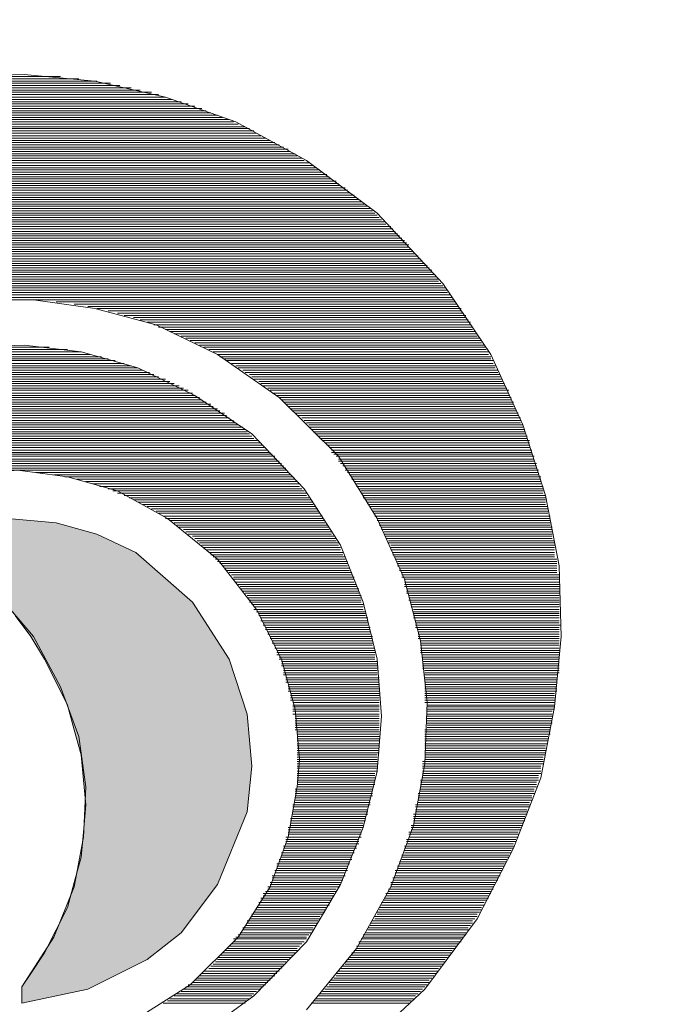
# Model space of a CAD drawing. Units: inches. Extents: x 1766 to 3196, y 1820 to 4625.
# Drawn here: x 2026 to 2031, y 2712 to 2720 of the extents above; entities that cross this region are included whole.
import ezdxf

# ---------------------------------------------------------------- set-up
doc = ezdxf.new("R2010")
doc.units = ezdxf.units.IN
doc.header["$MEASUREMENT"] = 0
doc.layers.get('Defpoints').update_dxf_attribs({"color": 253})
doc.layers.add('WYMIAR', color=41, linetype='Continuous')
doc.styles.get("Standard").update_dxf_attribs({"font": 'GOTHIC.TTF'})
doc.dimstyles.get("Standard").update_dxf_attribs({"dimtxt": 0.18, "dimasz": 0.18, "dimexe": 0.18, "dimexo": 0.0625, "dimgap": 0.09, "dimtad": 1, "dimtih": 1, "dimtoh": 1, "dimdec": 4, "dimzin": 0, "dimdsep": 46, "dimtxsty": 'Standard', "dimcen": 0.09, "dimadec": 0, "dimazin": 0, "dimtfac": 1, "dimtdec": 4, "dimtofl": 0, "dimtmove": 0, "dimatfit": 3, "dimfxl": 1, "dimtolj": 1, "dimtzin": 0, "dimarcsym": 0})

# ---------------------------------------------------------------- blocks, each defined once
blk = doc.blocks.new('*D28')
at = {"layer": 'Defpoints', "color": 0, "transparency": 16777216}
for p in [(2086.7927, 3594.3397), (1988.5295, 2600.3397), (2553.184, 2600.3397)]:
    blk.add_point(p, dxfattribs=at)
at = {"layer": 'WYMIAR', "color": 0, "lineweight": -2, "transparency": 16777216}
for p, q in [((2086.8552, 3594.3397), (2553.364, 3594.3397)), ((2553.184, 3574.3397), (2553.184, 2620.3397)), ((1988.592, 2600.3397), (2553.364, 2600.3397))]:
    blk.add_line(p, q, dxfattribs=at)
at = {"layer": 'WYMIAR', "color": 0, "transparency": 16777216}
for points in [[(2549.8507, 3574.3397), (2556.5173, 3574.3397), (2553.184, 3594.3397)], [(2549.8507, 2620.3397), (2556.5173, 2620.3397), (2553.184, 2600.3397)]]:
    blk.add_solid(points, dxfattribs=at)
at = {"layer": 'WYMIAR', "color": 0, "transparency": 16777216, "insert": (2537.681, 3097.3397), "char_height": 20, "attachment_point": 5, "rotation": 90}
blk.add_mtext('\\A1;994', dxfattribs=at)

msp = doc.modelspace()

# ---------------------------------------------------------------- hatches: boundary and pattern name
at = {"layer": 'WYMIAR'}
msp.add_hatch(color=256, dxfattribs=at).paths.add_polyline_path([(2026.4672, 2715.5844), (2026.7833, 2715.4344), (2027.2448, 2715.0296), (2027.5427, 2714.5658), (2027.6905, 2714.1201), (2027.7269, 2713.6972), (2027.6905, 2713.3243), (2027.4495, 2712.7331), (2027.1539, 2712.342), (2026.8765, 2712.1238), (2026.3944, 2711.8827), (2025.8578, 2711.769), (2025.8578, 2711.9009), (2025.9306, 2712.0101), (2026.042, 2712.1783), (2026.1352, 2712.3648), (2026.2285, 2712.5467), (2026.283, 2712.7513), (2026.3399, 2712.956), (2026.3581, 2713.1606), (2026.3763, 2713.3834), (2026.3581, 2713.5835), (2026.3399, 2713.7881), (2026.283, 2713.9928), (2026.2285, 2714.1929), (2026.1352, 2714.3793), (2026.042, 2714.5658), (2025.9306, 2714.7522), (2025.8033, 2714.9205), (2025.7464, 2714.9705), (2025.71, 2714.9205), (2025.5804, 2714.7522), (2025.469, 2714.5658), (2025.3576, 2714.3793), (2025.2826, 2714.1929), (2025.228, 2713.9928), (2025.1734, 2713.7881), (2025.153, 2713.5835), (2025.1371, 2713.3834), (2025.153, 2713.1606), (2025.1734, 2712.956), (2025.228, 2712.7513), (2025.2826, 2712.5467), (2025.3576, 2712.3648), (2025.469, 2712.1783), (2025.5804, 2712.0101), (2025.6532, 2711.9009), (2025.6532, 2711.769), (2025.1166, 2711.8827), (2024.6368, 2712.1238), (2024.3572, 2712.342), (2024.0616, 2712.7331), (2023.8205, 2713.3243), (2023.7842, 2713.6972), (2023.8205, 2714.1201), (2023.9683, 2714.5658), (2024.2662, 2715.0296), (2024.7278, 2715.4344), (2025.0438, 2715.5844), (2025.3758, 2715.6754), (2025.7464, 2715.7118), (2026.1352, 2715.6754)])

# ---------------------------------------------------------------- linework, layer by layer
at = {"layer": 'WYMIAR', "lineweight": 15}
for points in [[(2028.5591, 2711.3461), (2029.1343, 2711.8827), (2029.5595, 2712.4557), (2029.8551, 2713.0287), (2030.0779, 2713.6017), (2030.1894, 2714.1792), (2030.2439, 2714.7522), (2030.228, 2715.3252), (2030.1166, 2715.8982), (2029.9301, 2716.4712), (2029.6709, 2717.0442), (2029.2821, 2717.6217), (2028.7455, 2718.1947), (2028.1725, 2718.6222), (2027.5973, 2718.936), (2027.0243, 2719.136), (2026.4513, 2719.2679), (2025.876, 2719.3225), (2025.303, 2719.3043)], [(2025.3394, 2719.3043), (2026.1716, 2719.3043)], [(2024.8574, 2719.2315), (2026.6537, 2719.2315)], [(2026.5786, 2719.2497), (2024.9324, 2719.2497)], [(2025.0438, 2719.2679), (2026.4672, 2719.2679)], [(2026.3194, 2719.2861), (2025.1916, 2719.2861)], [(2027.0243, 2719.136), (2024.489, 2719.136)], [(2024.5436, 2719.1588), (2026.9674, 2719.1588)], [(2026.9129, 2719.177), (2024.5982, 2719.177)], [(2024.6914, 2719.1952), (2026.8196, 2719.1952)], [(2026.7469, 2719.2134), (2024.7664, 2719.2134)], [(2027.2653, 2719.0633), (2024.248, 2719.0633)], [(2024.3026, 2719.0815), (2027.2085, 2719.0815)], [(2027.1539, 2719.0997), (2024.3572, 2719.0997)], [(2024.4322, 2719.1179), (2027.0788, 2719.1179)], [(2027.4495, 2718.9905), (2024.0616, 2718.9905)], [(2024.1161, 2719.0087), (2027.3949, 2719.0087)], [(2027.3562, 2719.0269), (2024.1548, 2719.0269)], [(2024.1912, 2719.0451), (2027.3199, 2719.0451)], [(2023.8387, 2718.895), (2027.6723, 2718.895)], [(2027.6155, 2718.9178), (2023.8774, 2718.9178)], [(2023.932, 2718.936), (2027.5791, 2718.936)], [(2027.5427, 2718.9541), (2023.9683, 2718.9541)], [(2024.0252, 2718.9723), (2027.4881, 2718.9723)], [(2023.7114, 2718.8223), (2027.8019, 2718.8223)], [(2027.7655, 2718.845), (2023.7478, 2718.845)], [(2023.766, 2718.8632), (2027.7451, 2718.8632)], [(2027.7087, 2718.8814), (2023.8024, 2718.8814)], [(2023.5613, 2718.7495), (2027.9497, 2718.7495)], [(2027.9133, 2718.7677), (2023.6, 2718.7677)], [(2023.6364, 2718.7859), (2027.8769, 2718.7859)], [(2027.8383, 2718.8041), (2023.6727, 2718.8041)], [(2028.0975, 2718.6586), (2023.4135, 2718.6586)], [(2023.4317, 2718.6767), (2028.0793, 2718.6767)], [(2028.0429, 2718.6949), (2023.4681, 2718.6949)], [(2023.4886, 2718.7131), (2028.0225, 2718.7131)], [(2027.9861, 2718.7313), (2023.525, 2718.7313)], [(2028.2271, 2718.5812), (2023.2839, 2718.5812)], [(2023.3226, 2718.604), (2028.1907, 2718.604)], [(2028.1543, 2718.6222), (2023.3408, 2718.6222)], [(2023.3772, 2718.6404), (2028.1339, 2718.6404)], [(2028.3385, 2718.5085), (2023.1748, 2718.5085)], [(2023.2112, 2718.5267), (2028.3021, 2718.5267)], [(2028.2817, 2718.5449), (2023.2294, 2718.5449)], [(2023.2657, 2718.5631), (2028.2453, 2718.5631)], [(2023.0634, 2718.4175), (2028.4499, 2718.4175)], [(2028.4317, 2718.4357), (2023.0816, 2718.4357)], [(2023.0998, 2718.4539), (2028.4135, 2718.4539)], [(2028.3749, 2718.4721), (2023.1361, 2718.4721)], [(2023.1543, 2718.4903), (2028.3567, 2718.4903)], [(2022.952, 2718.3402), (2028.5591, 2718.3402)], [(2028.5227, 2718.3584), (2022.9883, 2718.3584)], [(2023.0065, 2718.3812), (2028.5045, 2718.3812)], [(2028.4863, 2718.3993), (2023.0247, 2718.3993)], [(2022.8587, 2718.2675), (2028.6523, 2718.2675)], [(2028.6159, 2718.2857), (2022.8951, 2718.2857)], [(2022.9133, 2718.3038), (2028.5977, 2718.3038)], [(2028.5795, 2718.322), (2022.9315, 2718.322)], [(2028.7455, 2718.1765), (2022.7655, 2718.1765)], [(2022.786, 2718.1947), (2028.7273, 2718.1947)], [(2028.7091, 2718.2129), (2022.8019, 2718.2129)], [(2022.8224, 2718.2311), (2028.6909, 2718.2311)], [(2028.6705, 2718.2493), (2022.8406, 2718.2493)], [(2028.8183, 2718.1038), (2022.6746, 2718.1038)], [(2022.7109, 2718.1219), (2028.8024, 2718.1219)], [(2028.7819, 2718.1401), (2022.7291, 2718.1401)], [(2022.7473, 2718.1583), (2028.7637, 2718.1583)], [(2028.9115, 2718.0264), (2022.5995, 2718.0264)], [(2022.6177, 2718.0446), (2028.8933, 2718.0446)], [(2028.8751, 2718.0674), (2022.6359, 2718.0674)], [(2022.6541, 2718.0856), (2028.8569, 2718.0856)], [(2022.5063, 2717.9355), (2029.0047, 2717.9355)], [(2028.9865, 2717.9537), (2022.5245, 2717.9537)], [(2022.5427, 2717.9719), (2028.9683, 2717.9719)], [(2028.9479, 2717.9901), (2022.5632, 2717.9901)], [(2022.5813, 2718.0083), (2028.9297, 2718.0083)], [(2022.4517, 2717.8627), (2029.0593, 2717.8627)], [(2029.0411, 2717.8809), (2022.4699, 2717.8809)], [(2029.0047, 2717.9173), (2022.4881, 2717.9173)], [(2022.4881, 2717.8991), (2029.0229, 2717.8991)], [(2022.3767, 2717.7854), (2029.1343, 2717.7854)], [(2029.1161, 2717.8036), (2022.3972, 2717.8036)], [(2022.4154, 2717.8218), (2029.098, 2717.8218)], [(2029.0798, 2717.8445), (2022.4335, 2717.8445)], [(2029.2071, 2717.6945), (2022.3039, 2717.6945)], [(2029.1912, 2717.7309), (2022.3221, 2717.7309)], [(2022.3221, 2717.7127), (2029.1912, 2717.7127)], [(2022.3403, 2717.749), (2029.1707, 2717.749)], [(2029.1525, 2717.7672), (2022.3585, 2717.7672)], [(2022.2471, 2717.6399), (2029.2457, 2717.6399)], [(2029.2639, 2717.6217), (2022.2471, 2717.6217)], [(2029.2457, 2717.6581), (2022.2653, 2717.6581)], [(2022.2858, 2717.6763), (2029.2276, 2717.6763)], [(2022.1925, 2717.5671), (2029.3185, 2717.5671)], [(2029.3185, 2717.549), (2022.1925, 2717.549)], [(2029.3003, 2717.5853), (2022.2107, 2717.5853)], [(2022.2289, 2717.6035), (2029.2821, 2717.6035)], [(2029.3572, 2717.508), (2022.1539, 2717.508)], [(2022.1743, 2717.5308), (2029.339, 2717.5308)], [(2028.1725, 2711.7145), (2028.5795, 2712.2147), (2028.8569, 2712.7149), (2029.0411, 2713.2152), (2029.1343, 2713.7154), (2029.1525, 2714.2156), (2029.098, 2714.7158), (2028.9683, 2715.2161), (2028.7455, 2715.7118), (2028.4317, 2716.2165), (2027.9497, 2716.694), (2027.4495, 2717.0442), (2026.9492, 2717.2852), (2026.4513, 2717.4171), (2025.9511, 2717.4898), (2025.7646, 2717.4898)], [(2025.8942, 2717.4898), (2029.3754, 2717.4898)], [(2026.1352, 2717.4716), (2029.3754, 2717.4716)], [(2026.283, 2717.4535), (2029.3935, 2717.4535)], [(2026.3944, 2717.4353), (2029.4117, 2717.4353)], [(2026.4672, 2717.4171), (2029.4299, 2717.4171)], [(2026.5604, 2717.3989), (2029.4299, 2717.3989)], [(2026.6355, 2717.3807), (2029.4481, 2717.3807)], [(2026.69, 2717.3625), (2029.4686, 2717.3625)], [(2026.7651, 2717.3443), (2029.4686, 2717.3443)], [(2026.8196, 2717.3261), (2029.4868, 2717.3261)], [(2026.8765, 2717.3079), (2029.505, 2717.3079)], [(2026.9311, 2717.2852), (2029.505, 2717.2852)], [(2026.9674, 2717.267), (2029.5231, 2717.267)], [(2027.0243, 2717.2488), (2029.5231, 2717.2488)], [(2027.0607, 2717.2306), (2029.5413, 2717.2306)], [(2027.097, 2717.2124), (2029.5595, 2717.2124)], [(2027.1539, 2717.1942), (2029.5595, 2717.1942)], [(2027.1903, 2717.1761), (2029.5777, 2717.1761)], [(2027.2266, 2717.1579), (2029.5959, 2717.1579)], [(2027.2653, 2717.1397), (2029.5959, 2717.1397)], [(2026.3399, 2717.0669), (2025.1734, 2717.0669)], [(2025.2826, 2717.0851), (2026.2285, 2717.0851)], [(2028.7819, 2714.1019), (2028.7455, 2714.5658), (2028.6341, 2715.0296), (2028.4499, 2715.4935), (2028.1543, 2715.9528), (2027.7269, 2716.3984), (2027.2653, 2716.7122), (2026.8014, 2716.935), (2026.3399, 2717.0669), (2025.876, 2717.1215), (2025.4145, 2717.1033)], [(2026.0807, 2717.1033), (2025.4326, 2717.1033)], [(2027.3017, 2717.1215), (2029.6164, 2717.1215)], [(2027.3381, 2717.1033), (2029.6346, 2717.1033)], [(2027.3767, 2717.0851), (2029.6346, 2717.0851)], [(2027.4131, 2717.0669), (2029.6527, 2717.0669)], [(2026.6173, 2716.9942), (2024.8756, 2716.9942)], [(2024.9506, 2717.0078), (2026.5604, 2717.0078)], [(2026.5059, 2717.026), (2025.0052, 2717.026)], [(2025.0984, 2717.0442), (2026.4126, 2717.0442)], [(2027.4495, 2717.0442), (2029.6527, 2717.0442)], [(2027.4677, 2717.026), (2029.6709, 2717.026)], [(2027.504, 2717.0078), (2029.6709, 2717.0078)], [(2027.5222, 2716.9942), (2029.6891, 2716.9942)], [(2024.6164, 2716.8987), (2026.8947, 2716.8987)], [(2026.8401, 2716.9168), (2024.6732, 2716.9168)], [(2024.7096, 2716.935), (2026.8014, 2716.935)], [(2026.7469, 2716.9532), (2024.7664, 2716.9532)], [(2024.821, 2716.9714), (2026.69, 2716.9714)], [(2027.5609, 2716.9714), (2029.6891, 2716.9714)], [(2027.5973, 2716.9532), (2029.7073, 2716.9532)], [(2027.6155, 2716.935), (2029.7073, 2716.935)], [(2027.6541, 2716.9168), (2029.7278, 2716.9168)], [(2027.6723, 2716.8987), (2029.7278, 2716.8987)], [(2024.4504, 2716.8259), (2027.0607, 2716.8259)], [(2027.0243, 2716.8441), (2024.489, 2716.8441)], [(2024.5254, 2716.8623), (2026.9674, 2716.8623)], [(2026.9311, 2716.8805), (2024.58, 2716.8805)], [(2027.7087, 2716.8805), (2029.746, 2716.8805)], [(2027.7269, 2716.8623), (2029.746, 2716.8623)], [(2027.7451, 2716.8441), (2029.7642, 2716.8441)], [(2027.7837, 2716.8259), (2029.7642, 2716.8259)], [(2024.3026, 2716.7531), (2027.2085, 2716.7531)], [(2027.1721, 2716.7713), (2024.339, 2716.7713)], [(2024.3776, 2716.7895), (2027.1357, 2716.7895)], [(2027.097, 2716.8077), (2024.414, 2716.8077)], [(2027.8019, 2716.8077), (2029.7824, 2716.8077)], [(2027.8201, 2716.7895), (2029.7824, 2716.7895)], [(2027.8565, 2716.7713), (2029.8005, 2716.7713)], [(2027.8769, 2716.7531), (2029.8187, 2716.7531)], [(2027.3562, 2716.6576), (2024.1548, 2716.6576)], [(2024.173, 2716.6758), (2027.3199, 2716.6758)], [(2027.3017, 2716.694), (2024.2094, 2716.694)], [(2024.248, 2716.7122), (2027.2653, 2716.7122)], [(2027.2448, 2716.7304), (2024.2662, 2716.7304)], [(2027.8929, 2716.7304), (2029.8187, 2716.7304)], [(2027.9315, 2716.7122), (2029.8187, 2716.7122)], [(2027.9497, 2716.694), (2029.8369, 2716.694)], [(2027.9679, 2716.6758), (2029.8369, 2716.6758)], [(2027.9861, 2716.6576), (2029.8551, 2716.6576)], [(2027.4677, 2716.5849), (2024.0434, 2716.5849)], [(2024.0616, 2716.6031), (2027.4495, 2716.6031)], [(2027.4131, 2716.6213), (2024.1002, 2716.6213)], [(2024.1161, 2716.6395), (2027.3949, 2716.6395)], [(2028.0043, 2716.6395), (2029.8551, 2716.6395)], [(2028.0225, 2716.6213), (2029.8551, 2716.6213)], [(2028.0429, 2716.6031), (2029.8733, 2716.6031)], [(2028.0611, 2716.5849), (2029.8733, 2716.5849)], [(2027.5791, 2716.5076), (2023.932, 2716.5076)], [(2023.9683, 2716.5303), (2027.5427, 2716.5303)], [(2027.5222, 2716.5485), (2023.9888, 2716.5485)], [(2024.007, 2716.5667), (2027.504, 2716.5667)], [(2028.0793, 2716.5667), (2029.8938, 2716.5667)], [(2028.0975, 2716.5485), (2029.8938, 2716.5485)], [(2028.1339, 2716.5303), (2029.912, 2716.5303)], [(2028.1543, 2716.5076), (2029.912, 2716.5076)], [(2023.8205, 2716.4166), (2027.6905, 2716.4166)], [(2027.6723, 2716.4348), (2023.8387, 2716.4348)], [(2023.8569, 2716.453), (2027.6541, 2716.453)], [(2027.6155, 2716.4712), (2023.8956, 2716.4712)], [(2023.9138, 2716.4894), (2027.5973, 2716.4894)], [(2028.1725, 2716.4894), (2029.912, 2716.4894)], [(2028.1907, 2716.4712), (2029.9301, 2716.4712)], [(2028.1907, 2716.453), (2029.9301, 2716.453)], [(2028.2089, 2716.4348), (2029.9483, 2716.4348)], [(2028.2271, 2716.4166), (2029.9483, 2716.4166)], [(2023.7296, 2716.3439), (2027.7837, 2716.3439)], [(2027.7451, 2716.3621), (2023.7478, 2716.3621)], [(2023.7842, 2716.3802), (2027.7269, 2716.3802)], [(2027.7087, 2716.3984), (2023.8024, 2716.3984)], [(2028.2453, 2716.3984), (2029.9483, 2716.3984)], [(2028.2635, 2716.3802), (2029.9665, 2716.3802)], [(2028.2817, 2716.3621), (2029.9665, 2716.3621)], [(2028.3021, 2716.3439), (2029.9847, 2716.3439)], [(2023.6546, 2716.2666), (2027.8565, 2716.2666)], [(2027.8383, 2716.2893), (2023.6727, 2716.2893)], [(2023.6909, 2716.3075), (2027.8201, 2716.3075)], [(2027.8019, 2716.3257), (2023.7114, 2716.3257)], [(2028.3203, 2716.3257), (2029.9847, 2716.3257)], [(2028.3385, 2716.3075), (2029.9847, 2716.3075)], [(2028.3567, 2716.2893), (2029.9847, 2716.2893)], [(2028.3749, 2716.2666), (2030.0052, 2716.2666)], [(2027.9497, 2716.1756), (2023.5613, 2716.1756)], [(2023.5795, 2716.1938), (2027.9315, 2716.1938)], [(2027.9133, 2716.2165), (2023.6, 2716.2165)], [(2023.6182, 2716.2347), (2027.8929, 2716.2347)], [(2027.8769, 2716.2484), (2023.6364, 2716.2484)], [(2028.3749, 2716.2484), (2030.0052, 2716.2484)], [(2028.3931, 2716.2347), (2030.0052, 2716.2347)], [(2028.4135, 2716.2165), (2030.0234, 2716.2165)], [(2028.4317, 2716.1938), (2030.0234, 2716.1938)], [(2028.4317, 2716.1756), (2030.0234, 2716.1756)], [(2028.1157, 2713.7518), (2028.0793, 2714.161), (2027.9679, 2714.5658), (2027.7655, 2714.9705), (2027.4495, 2715.3798), (2027.0425, 2715.7118), (2026.6355, 2715.9346), (2026.2285, 2716.0483), (2025.8215, 2716.1028), (2025.4145, 2716.0665), (2025.0052, 2715.971), (2024.5982, 2715.7891), (2024.1912, 2715.4935), (2023.8387, 2715.0842), (2023.6182, 2714.6795), (2023.4681, 2714.2702), (2023.4135, 2713.8609), (2023.4317, 2713.4562), (2023.525, 2713.0469), (2023.6909, 2712.6422), (2023.9683, 2712.2329), (2024.3776, 2711.8645), (2024.7846, 2711.6235)], [(2028.0043, 2716.1028), (2023.4886, 2716.1028)], [(2023.5068, 2716.121), (2028.0043, 2716.121)], [(2027.9861, 2716.1392), (2023.525, 2716.1392)], [(2023.5431, 2716.1574), (2027.9679, 2716.1574)], [(2028.4499, 2716.1574), (2030.0416, 2716.1574)], [(2028.4681, 2716.1392), (2030.0416, 2716.1392)], [(2028.4863, 2716.121), (2030.0416, 2716.121)], [(2028.4863, 2716.1028), (2030.0598, 2716.1028)], [(2025.9693, 2716.0847), (2028.0225, 2716.0847)], [(2026.117, 2716.0665), (2028.0429, 2716.0665)], [(2026.208, 2716.0483), (2028.0611, 2716.0483)], [(2026.3012, 2716.0301), (2028.0793, 2716.0301)], [(2026.3763, 2716.0119), (2028.0975, 2716.0119)], [(2028.5045, 2716.0847), (2030.0598, 2716.0847)], [(2028.5227, 2716.0665), (2030.0598, 2716.0665)], [(2028.5409, 2716.0483), (2030.0779, 2716.0483)], [(2028.5409, 2716.0301), (2030.0779, 2716.0301)], [(2028.5591, 2716.0119), (2030.0779, 2716.0119)], [(2026.4308, 2715.9937), (2028.1157, 2715.9937)], [(2026.4877, 2715.971), (2028.1157, 2715.971)], [(2026.5604, 2715.9528), (2028.1339, 2715.9528)], [(2026.5968, 2715.9346), (2028.1543, 2715.9346)], [(2028.5795, 2715.9937), (2030.0779, 2715.9937)], [(2028.5795, 2715.971), (2030.0961, 2715.971)], [(2028.5977, 2715.9528), (2030.0961, 2715.9528)], [(2028.6159, 2715.9346), (2030.0961, 2715.9346)], [(2026.6355, 2715.9164), (2028.1725, 2715.9164)], [(2026.69, 2715.8982), (2028.1725, 2715.8982)], [(2026.7287, 2715.88), (2028.1907, 2715.88)], [(2026.7651, 2715.8618), (2028.2089, 2715.8618)], [(2028.6159, 2715.9164), (2030.0961, 2715.9164)], [(2028.6341, 2715.8982), (2030.1166, 2715.8982)], [(2028.6341, 2715.88), (2030.1166, 2715.88)], [(2028.6523, 2715.8618), (2030.1166, 2715.8618)], [(2026.8014, 2715.8436), (2028.2271, 2715.8436)], [(2026.8401, 2715.8254), (2028.2271, 2715.8254)], [(2026.8765, 2715.8073), (2028.2453, 2715.8073)], [(2026.9129, 2715.7891), (2028.2635, 2715.7891)], [(2026.9492, 2715.7709), (2028.2635, 2715.7709)], [(2028.6705, 2715.8436), (2030.1166, 2715.8436)], [(2028.6705, 2715.8254), (2030.1166, 2715.8254)], [(2028.6909, 2715.8073), (2030.1348, 2715.8073)], [(2028.7091, 2715.7891), (2030.1348, 2715.7891)], [(2028.7091, 2715.7709), (2030.1348, 2715.7709)], [(2025.7464, 2715.7118), (2026.1352, 2715.6754), (2026.4672, 2715.5844)], [(2026.3944, 2711.8827), (2026.8765, 2712.1238), (2027.1539, 2712.342), (2027.4495, 2712.7331), (2027.6905, 2713.3243), (2027.7269, 2713.6972), (2027.6905, 2714.1201), (2027.5427, 2714.5658), (2027.2448, 2715.0296), (2026.7833, 2715.4344), (2026.4672, 2715.5844), (2026.1352, 2715.6754), (2025.7464, 2715.7118)], [(2026.9674, 2715.7527), (2028.2817, 2715.7527)], [(2027.0061, 2715.7299), (2028.3021, 2715.7299)], [(2027.0243, 2715.7118), (2028.3021, 2715.7118)], [(2027.0607, 2715.6936), (2028.3203, 2715.6936)], [(2028.7273, 2715.7527), (2030.1348, 2715.7527)], [(2028.7273, 2715.7299), (2030.153, 2715.7299)], [(2028.7455, 2715.7118), (2030.153, 2715.7118)], [(2028.7455, 2715.6936), (2030.153, 2715.6936)], [(2027.097, 2715.6754), (2028.3203, 2715.6754)], [(2027.1175, 2715.6572), (2028.3385, 2715.6572)], [(2027.1357, 2715.639), (2028.3567, 2715.639)], [(2027.1721, 2715.6208), (2028.3567, 2715.6208)], [(2028.7637, 2715.6754), (2030.153, 2715.6754)], [(2028.7637, 2715.6572), (2030.153, 2715.6572)], [(2028.7819, 2715.639), (2030.1712, 2715.639)], [(2028.7819, 2715.6208), (2030.1712, 2715.6208)], [(2026.4672, 2715.5844), (2026.7833, 2715.4344), (2027.2448, 2715.0296), (2027.5427, 2714.5658), (2027.6905, 2714.1201), (2027.7269, 2713.6972), (2027.6905, 2713.3243), (2027.4495, 2712.7331), (2027.1539, 2712.342), (2026.8765, 2712.1238), (2026.3944, 2711.8827), (2025.8578, 2711.769), (2025.8578, 2711.9009), (2025.9306, 2712.0101), (2026.042, 2712.1783), (2026.1352, 2712.3648), (2026.2285, 2712.5467), (2026.283, 2712.7513), (2026.3399, 2712.956), (2026.3581, 2713.1606), (2026.3763, 2713.3834), (2026.3581, 2713.5835), (2026.3399, 2713.7881), (2026.283, 2713.9928), (2026.2285, 2714.1929), (2026.1352, 2714.3793), (2026.042, 2714.5658), (2025.9306, 2714.7522), (2025.8033, 2714.9205)], [(2027.1903, 2715.6026), (2028.3749, 2715.6026)], [(2027.2085, 2715.5844), (2028.3749, 2715.5844)], [(2027.2448, 2715.5662), (2028.3931, 2715.5662)], [(2027.2653, 2715.548), (2028.4135, 2715.548)], [(2028.8024, 2715.6026), (2030.1712, 2715.6026)], [(2028.8024, 2715.5844), (2030.1712, 2715.5844)], [(2028.8183, 2715.5662), (2030.1712, 2715.5662)], [(2028.8183, 2715.548), (2030.1712, 2715.548)], [(2027.2835, 2715.5299), (2028.4135, 2715.5299)], [(2027.3017, 2715.5117), (2028.4317, 2715.5117)], [(2027.3199, 2715.4935), (2028.4317, 2715.4935)], [(2027.3381, 2715.4753), (2028.4499, 2715.4753)], [(2027.3562, 2715.4571), (2028.4499, 2715.4571)], [(2028.8387, 2715.5299), (2030.1894, 2715.5299)], [(2028.8387, 2715.5117), (2030.1894, 2715.5117)], [(2028.8569, 2715.4935), (2030.1894, 2715.4935)], [(2028.8569, 2715.4753), (2030.1894, 2715.4753)], [(2028.8569, 2715.4571), (2030.1894, 2715.4571)], [(2027.3767, 2715.4344), (2028.4681, 2715.4344)], [(2027.3949, 2715.4162), (2028.4681, 2715.4162)], [(2027.4131, 2715.398), (2028.4863, 2715.398)], [(2027.4313, 2715.3798), (2028.4863, 2715.3798)], [(2028.8751, 2715.4344), (2030.1894, 2715.4344)], [(2028.8751, 2715.4162), (2030.1894, 2715.4162)], [(2028.8933, 2715.398), (2030.1894, 2715.398)], [(2028.8933, 2715.3798), (2030.2075, 2715.3798)], [(2027.4495, 2715.3616), (2028.5045, 2715.3616)], [(2027.4677, 2715.3434), (2028.5045, 2715.3434)], [(2027.4881, 2715.3252), (2028.5045, 2715.3252)], [(2027.504, 2715.307), (2028.5227, 2715.307)], [(2028.9115, 2715.3616), (2030.2075, 2715.3616)], [(2028.9115, 2715.3434), (2030.2075, 2715.3434)], [(2028.9115, 2715.3252), (2030.2075, 2715.3252)], [(2028.9297, 2715.307), (2030.2075, 2715.307)], [(2027.5222, 2715.2888), (2028.5227, 2715.2888)], [(2027.5427, 2715.2706), (2028.5409, 2715.2706)], [(2027.5609, 2715.2525), (2028.5409, 2715.2525)], [(2027.5791, 2715.2343), (2028.5591, 2715.2343)], [(2027.5791, 2715.2161), (2028.5591, 2715.2161)], [(2028.9297, 2715.2888), (2030.2075, 2715.2888)], [(2028.9479, 2715.2706), (2030.2075, 2715.2706)], [(2028.9479, 2715.2525), (2030.228, 2715.2525)], [(2028.9479, 2715.2343), (2030.228, 2715.2343)], [(2028.9683, 2715.2161), (2030.228, 2715.2161)], [(2027.5973, 2715.1933), (2028.5591, 2715.1933)], [(2027.6155, 2715.1751), (2028.5795, 2715.1751)], [(2027.6336, 2715.157), (2028.5795, 2715.157)], [(2027.6336, 2715.1388), (2028.5977, 2715.1388)], [(2028.9683, 2715.1933), (2030.228, 2715.1933)], [(2028.9683, 2715.1751), (2030.228, 2715.1751)], [(2028.9683, 2715.157), (2030.228, 2715.157)], [(2028.9865, 2715.1388), (2030.228, 2715.1388)], [(2027.6541, 2715.1206), (2028.5977, 2715.1206)], [(2027.6723, 2715.1024), (2028.5977, 2715.1024)], [(2027.6905, 2715.0842), (2028.6159, 2715.0842)], [(2027.6905, 2715.066), (2028.6159, 2715.066)], [(2028.9865, 2715.1206), (2030.228, 2715.1206)], [(2028.9865, 2715.1024), (2030.228, 2715.1024)], [(2029.0047, 2715.0842), (2030.228, 2715.0842)], [(2029.0047, 2715.066), (2030.228, 2715.066)], [(2025.8578, 2711.9009), (2026.117, 2712.3057), (2026.283, 2712.7149), (2026.3581, 2713.1197), (2026.3763, 2713.5289), (2026.3194, 2713.9382), (2026.1716, 2714.3429), (2025.9511, 2714.7522), (2025.7646, 2714.9705)], [(2027.7087, 2715.0478), (2028.6159, 2715.0478)], [(2027.7087, 2715.0296), (2028.6159, 2715.0296)], [(2027.7269, 2715.0114), (2028.6341, 2715.0114)], [(2027.7451, 2714.9932), (2028.6341, 2714.9932)], [(2027.7451, 2714.9705), (2028.6341, 2714.9705)], [(2029.0047, 2715.0478), (2030.228, 2715.0478)], [(2029.0229, 2715.0296), (2030.228, 2715.0296)], [(2029.0229, 2715.0114), (2030.228, 2715.0114)], [(2029.0229, 2714.9932), (2030.228, 2714.9932)], [(2029.0411, 2714.9705), (2030.228, 2714.9705)], [(2027.7655, 2714.9523), (2028.6523, 2714.9523)], [(2027.7837, 2714.9387), (2028.6523, 2714.9387)], [(2027.7837, 2714.9205), (2028.6523, 2714.9205)], [(2027.8019, 2714.9023), (2028.6705, 2714.9023)], [(2029.0411, 2714.9523), (2030.228, 2714.9523)], [(2029.0411, 2714.9387), (2030.228, 2714.9387)], [(2029.0411, 2714.9205), (2030.228, 2714.9205)], [(2029.0411, 2714.9023), (2030.228, 2714.9023)], [(2027.8019, 2714.8796), (2028.6705, 2714.8796)], [(2027.8201, 2714.8614), (2028.6705, 2714.8614)], [(2027.8201, 2714.8432), (2028.6705, 2714.8432)], [(2027.8383, 2714.825), (2028.6909, 2714.825)], [(2029.0593, 2714.8796), (2030.228, 2714.8796)], [(2029.0593, 2714.8614), (2030.228, 2714.8614)], [(2029.0593, 2714.8432), (2030.2439, 2714.8432)], [(2029.0593, 2714.825), (2030.228, 2714.825)], [(2027.8383, 2714.8068), (2028.6909, 2714.8068)], [(2027.8565, 2714.7886), (2028.6909, 2714.7886)], [(2027.8565, 2714.7704), (2028.6909, 2714.7704)], [(2027.8769, 2714.7522), (2028.7091, 2714.7522)], [(2027.8769, 2714.734), (2028.7091, 2714.734)], [(2029.0798, 2714.8068), (2030.228, 2714.8068)], [(2029.0798, 2714.7886), (2030.228, 2714.7886)], [(2029.0798, 2714.7704), (2030.228, 2714.7704)], [(2029.0798, 2714.7522), (2030.228, 2714.7522)], [(2029.0798, 2714.734), (2030.228, 2714.734)], [(2027.8929, 2714.7158), (2028.7091, 2714.7158)], [(2027.8929, 2714.6977), (2028.7091, 2714.6977)], [(2027.9133, 2714.6795), (2028.7091, 2714.6795)], [(2027.9133, 2714.6567), (2028.7273, 2714.6567)], [(2029.098, 2714.7158), (2030.228, 2714.7158)], [(2029.098, 2714.6977), (2030.228, 2714.6977)], [(2029.098, 2714.6795), (2030.228, 2714.6795)], [(2029.098, 2714.6567), (2030.228, 2714.6567)], [(2027.9315, 2714.6385), (2028.7273, 2714.6385)], [(2027.9315, 2714.6203), (2028.7273, 2714.6203)], [(2027.9315, 2714.6022), (2028.7273, 2714.6022)], [(2027.9497, 2714.584), (2028.7273, 2714.584)], [(2029.098, 2714.6385), (2030.228, 2714.6385)], [(2029.098, 2714.6203), (2030.228, 2714.6203)], [(2029.1161, 2714.6022), (2030.228, 2714.6022)], [(2029.1161, 2714.584), (2030.228, 2714.584)], [(2027.9497, 2714.5658), (2028.7273, 2714.5658)], [(2027.9679, 2714.5476), (2028.7455, 2714.5476)], [(2027.9679, 2714.5294), (2028.7455, 2714.5294)], [(2027.9679, 2714.5112), (2028.7455, 2714.5112)], [(2027.9861, 2714.493), (2028.7455, 2714.493)], [(2029.1161, 2714.5658), (2030.228, 2714.5658)], [(2029.1161, 2714.5476), (2030.228, 2714.5476)], [(2029.1161, 2714.5294), (2030.228, 2714.5294)], [(2029.1161, 2714.5112), (2030.228, 2714.5112)], [(2029.1161, 2714.493), (2030.228, 2714.493)], [(2027.9861, 2714.4748), (2028.7455, 2714.4748)], [(2027.9861, 2714.4566), (2028.7455, 2714.4566)], [(2027.9861, 2714.4384), (2028.7455, 2714.4384)], [(2028.0043, 2714.4157), (2028.7637, 2714.4157)], [(2029.1343, 2714.4748), (2030.228, 2714.4748)], [(2029.1343, 2714.4566), (2030.228, 2714.4566)], [(2029.1343, 2714.4384), (2030.2075, 2714.4384)], [(2029.1343, 2714.4157), (2030.2075, 2714.4157)], [(2028.0043, 2714.3975), (2028.7637, 2714.3975)], [(2028.0043, 2714.3793), (2028.7637, 2714.3793)], [(2028.0225, 2714.3611), (2028.7637, 2714.3611)], [(2028.0225, 2714.3429), (2028.7637, 2714.3429)], [(2029.1343, 2714.3975), (2030.2075, 2714.3975)], [(2029.1343, 2714.3793), (2030.2075, 2714.3793)], [(2029.1343, 2714.3611), (2030.2075, 2714.3611)], [(2029.1343, 2714.3429), (2030.2075, 2714.3429)], [(2028.0225, 2714.3248), (2028.7637, 2714.3248)], [(2028.0225, 2714.3066), (2028.7637, 2714.3066)], [(2028.0429, 2714.2884), (2028.7637, 2714.2884)], [(2028.0429, 2714.2702), (2028.7637, 2714.2702)], [(2028.0429, 2714.252), (2028.7637, 2714.252)], [(2029.1343, 2714.3248), (2030.2075, 2714.3248)], [(2029.1343, 2714.3066), (2030.2075, 2714.3066)], [(2029.1343, 2714.2884), (2030.1894, 2714.2884)], [(2029.1343, 2714.2702), (2030.1894, 2714.2702)], [(2029.1343, 2714.252), (2030.1894, 2714.252)], [(2028.0429, 2714.2338), (2028.7637, 2714.2338)], [(2028.0611, 2714.2156), (2028.7637, 2714.2156)], [(2028.0611, 2714.1929), (2028.7637, 2714.1929)], [(2028.0611, 2714.1792), (2028.7637, 2714.1792)], [(2029.1343, 2714.2338), (2030.1894, 2714.2338)], [(2029.1343, 2714.2156), (2030.1894, 2714.2156)], [(2029.1525, 2714.1929), (2030.1894, 2714.1929)], [(2029.1525, 2714.1792), (2030.1894, 2714.1792)], [(2027.2835, 2711.4916), (2027.7451, 2711.8282), (2028.1725, 2712.2693), (2028.4499, 2712.7331), (2028.6341, 2713.197), (2028.7455, 2713.6563), (2028.7819, 2714.1019)], [(2028.0611, 2714.161), (2028.7637, 2714.161)], [(2028.0611, 2714.1429), (2028.7637, 2714.1429)], [(2028.0611, 2714.1201), (2028.7637, 2714.1201)], [(2028.0793, 2714.1019), (2028.7637, 2714.1019)], [(2029.1525, 2714.161), (2030.1894, 2714.161)], [(2029.1525, 2714.1429), (2030.1712, 2714.1429)], [(2029.1525, 2714.1201), (2030.1712, 2714.1201)], [(2029.1525, 2714.1019), (2030.1712, 2714.1019)], [(2028.0793, 2714.0837), (2028.7637, 2714.0837)], [(2028.0793, 2714.0655), (2028.7637, 2714.0655)], [(2028.0793, 2714.0474), (2028.7637, 2714.0474)], [(2028.0793, 2714.0292), (2028.7637, 2714.0292)], [(2028.0793, 2714.011), (2028.7637, 2714.011)], [(2029.1525, 2714.0837), (2030.1712, 2714.0837)], [(2029.1525, 2714.0655), (2030.1712, 2714.0655)], [(2029.1525, 2714.0474), (2030.1712, 2714.0474)], [(2029.1525, 2714.0292), (2030.153, 2714.0292)], [(2029.1525, 2714.011), (2030.153, 2714.011)], [(2028.0793, 2713.9928), (2028.7637, 2713.9928)], [(2028.0975, 2713.9746), (2028.7637, 2713.9746)], [(2028.0975, 2713.9564), (2028.7637, 2713.9564)], [(2028.0975, 2713.9382), (2028.7637, 2713.9382)], [(2029.1343, 2713.9928), (2030.153, 2713.9928)], [(2029.1343, 2713.9746), (2030.153, 2713.9746)], [(2029.1343, 2713.9564), (2030.153, 2713.9564)], [(2029.1343, 2713.9382), (2030.1348, 2713.9382)], [(2028.0975, 2713.92), (2028.7637, 2713.92)], [(2028.0975, 2713.9018), (2028.7637, 2713.9018)], [(2028.0975, 2713.8791), (2028.7637, 2713.8791)], [(2028.0975, 2713.8609), (2028.7637, 2713.8609)], [(2029.1343, 2713.92), (2030.1348, 2713.92)], [(2029.1343, 2713.9018), (2030.1348, 2713.9018)], [(2029.1343, 2713.8791), (2030.1348, 2713.8791)], [(2029.1343, 2713.8609), (2030.1166, 2713.8609)], [(2028.0975, 2713.8427), (2028.7637, 2713.8427)], [(2028.0975, 2713.8245), (2028.7637, 2713.8245)], [(2028.0975, 2713.8063), (2028.7637, 2713.8063)], [(2028.0975, 2713.7881), (2028.7455, 2713.7881)], [(2028.0975, 2713.77), (2028.7455, 2713.77)], [(2029.1343, 2713.8427), (2030.1166, 2713.8427)], [(2029.1343, 2713.8245), (2030.1166, 2713.8245)], [(2029.1343, 2713.8063), (2030.1166, 2713.8063)], [(2029.1343, 2713.7881), (2030.1166, 2713.7881)], [(2029.1343, 2713.77), (2030.0961, 2713.77)], [(2026.8196, 2711.6599), (2027.2266, 2711.9191), (2027.6155, 2712.3057), (2027.8769, 2712.7149), (2028.0225, 2713.1197), (2028.0975, 2713.5289), (2028.1157, 2713.7518)], [(2028.0975, 2713.7518), (2028.7455, 2713.7518)], [(2028.0975, 2713.7336), (2028.7455, 2713.7336)], [(2028.0975, 2713.7154), (2028.7455, 2713.7154)], [(2028.0975, 2713.6972), (2028.7455, 2713.6972)], [(2029.1161, 2713.7336), (2030.0961, 2713.7336)], [(2029.1161, 2713.7154), (2030.0961, 2713.7154)], [(2029.1161, 2713.6972), (2030.0779, 2713.6972)], [(2029.1343, 2713.7518), (2030.0961, 2713.7518)], [(2028.0975, 2713.679), (2028.7455, 2713.679)], [(2028.0975, 2713.6563), (2028.7455, 2713.6563)], [(2028.0975, 2713.6381), (2028.7273, 2713.6381)], [(2028.0975, 2713.6199), (2028.7273, 2713.6199)], [(2029.1161, 2713.679), (2030.0779, 2713.679)], [(2029.1161, 2713.6563), (2030.0779, 2713.6563)], [(2029.1161, 2713.6381), (2030.0779, 2713.6381)], [(2029.1161, 2713.6199), (2030.0598, 2713.6199)], [(2028.0975, 2713.6017), (2028.7273, 2713.6017)], [(2028.0975, 2713.5835), (2028.7273, 2713.5835)], [(2028.0975, 2713.5653), (2028.7273, 2713.5653)], [(2028.0975, 2713.5471), (2028.7273, 2713.5471)], [(2028.0975, 2713.5289), (2028.7091, 2713.5289)], [(2029.098, 2713.5835), (2030.0598, 2713.5835)], [(2029.098, 2713.5653), (2030.0416, 2713.5653)], [(2029.098, 2713.5471), (2030.0416, 2713.5471)], [(2029.098, 2713.5289), (2030.0416, 2713.5289)], [(2029.1161, 2713.6017), (2030.0598, 2713.6017)], [(2028.0793, 2713.5108), (2028.7091, 2713.5108)], [(2028.0793, 2713.4926), (2028.7091, 2713.4926)], [(2028.0793, 2713.4744), (2028.7091, 2713.4744)], [(2028.0793, 2713.4562), (2028.7091, 2713.4562)], [(2029.0798, 2713.4744), (2030.0234, 2713.4744)], [(2029.0798, 2713.4562), (2030.0052, 2713.4562)], [(2029.098, 2713.5108), (2030.0234, 2713.5108)], [(2029.098, 2713.4926), (2030.0234, 2713.4926)], [(2028.0611, 2713.3834), (2028.6909, 2713.3834)], [(2028.0793, 2713.438), (2028.6909, 2713.438)], [(2028.0793, 2713.4198), (2028.6909, 2713.4198)], [(2028.0793, 2713.4016), (2028.6909, 2713.4016)], [(2029.0593, 2713.3834), (2029.9847, 2713.3834)], [(2029.0798, 2713.438), (2030.0052, 2713.438)], [(2029.0798, 2713.4198), (2030.0052, 2713.4198)], [(2029.0798, 2713.4016), (2029.9847, 2713.4016)], [(2028.0611, 2713.3652), (2028.6705, 2713.3652)], [(2028.0611, 2713.3425), (2028.6705, 2713.3425)], [(2028.0611, 2713.3243), (2028.6705, 2713.3243)], [(2028.0611, 2713.3061), (2028.6705, 2713.3061)], [(2029.0411, 2713.3061), (2029.9665, 2713.3061)], [(2029.0593, 2713.3652), (2029.9847, 2713.3652)], [(2029.0593, 2713.3425), (2029.9665, 2713.3425)], [(2029.0593, 2713.3243), (2029.9665, 2713.3243)], [(2028.0429, 2713.2697), (2028.6523, 2713.2697)], [(2028.0429, 2713.2515), (2028.6523, 2713.2515)], [(2028.0429, 2713.2334), (2028.6341, 2713.2334)], [(2028.0429, 2713.2152), (2028.6341, 2713.2152)], [(2028.0611, 2713.2879), (2028.6523, 2713.2879)], [(2029.0229, 2713.2152), (2029.9301, 2713.2152)], [(2029.0411, 2713.2879), (2029.9483, 2713.2879)], [(2029.0411, 2713.2697), (2029.9483, 2713.2697)], [(2029.0411, 2713.2515), (2029.9483, 2713.2515)], [(2029.0411, 2713.2334), (2029.9301, 2713.2334)], [(2028.0225, 2713.197), (2028.6341, 2713.197)], [(2028.0225, 2713.1788), (2028.6159, 2713.1788)], [(2028.0225, 2713.1606), (2028.6159, 2713.1606)], [(2028.0225, 2713.1424), (2028.6159, 2713.1424)], [(2029.0047, 2713.1606), (2029.8938, 2713.1606)], [(2029.0047, 2713.1424), (2029.8938, 2713.1424)], [(2029.0229, 2713.197), (2029.912, 2713.197)], [(2029.0229, 2713.1788), (2029.912, 2713.1788)], [(2028.0043, 2713.1197), (2028.6159, 2713.1197)], [(2028.0043, 2713.1015), (2028.5977, 2713.1015)], [(2028.0043, 2713.0833), (2028.5977, 2713.0833)], [(2028.0043, 2713.0651), (2028.5977, 2713.0651)], [(2028.9865, 2713.1015), (2029.8733, 2713.1015)], [(2028.9865, 2713.0833), (2029.8733, 2713.0833)], [(2028.9865, 2713.0651), (2029.8551, 2713.0651)], [(2029.0047, 2713.1197), (2029.8938, 2713.1197)], [(2027.9679, 2712.9923), (2028.5591, 2712.9923)], [(2027.9679, 2712.9741), (2028.5409, 2712.9741)], [(2027.9861, 2713.0469), (2028.5795, 2713.0469)], [(2027.9861, 2713.0287), (2028.5795, 2713.0287)], [(2027.9861, 2713.0105), (2028.5591, 2713.0105)], [(2028.9479, 2712.9741), (2029.8187, 2712.9741)], [(2028.9683, 2713.0469), (2029.8551, 2713.0469)], [(2028.9683, 2713.0287), (2029.8551, 2713.0287)], [(2028.9683, 2713.0105), (2029.8369, 2713.0105)], [(2028.9683, 2712.9923), (2029.8369, 2712.9923)], [(2027.9315, 2712.9014), (2028.5227, 2712.9014)], [(2027.9497, 2712.9378), (2028.5409, 2712.9378)], [(2027.9497, 2712.9196), (2028.5227, 2712.9196)], [(2027.9679, 2712.956), (2028.5409, 2712.956)], [(2028.9297, 2712.9196), (2029.8005, 2712.9196)], [(2028.9297, 2712.9014), (2029.7824, 2712.9014)], [(2028.9479, 2712.956), (2029.8187, 2712.956)], [(2028.9479, 2712.9378), (2029.8005, 2712.9378)], [(2027.9133, 2712.8468), (2028.5045, 2712.8468)], [(2027.9133, 2712.8286), (2028.4863, 2712.8286)], [(2027.9315, 2712.8832), (2028.5045, 2712.8832)], [(2027.9315, 2712.865), (2028.5045, 2712.865)], [(2028.8933, 2712.8468), (2029.7642, 2712.8468)], [(2028.8933, 2712.8286), (2029.746, 2712.8286)], [(2028.9115, 2712.8832), (2029.7824, 2712.8832)], [(2028.9115, 2712.865), (2029.7642, 2712.865)], [(2027.8769, 2712.7513), (2028.4499, 2712.7513)], [(2027.8769, 2712.7331), (2028.4499, 2712.7331)], [(2027.8929, 2712.8059), (2028.4863, 2712.8059)], [(2027.8929, 2712.7877), (2028.4681, 2712.7877)], [(2027.8929, 2712.7695), (2028.4681, 2712.7695)], [(2028.8569, 2712.7513), (2029.7073, 2712.7513)], [(2028.8569, 2712.7331), (2029.7073, 2712.7331)], [(2028.8751, 2712.7877), (2029.7278, 2712.7877)], [(2028.8751, 2712.7695), (2029.7278, 2712.7695)], [(2028.8933, 2712.8059), (2029.746, 2712.8059)], [(2027.8201, 2712.6604), (2028.3931, 2712.6604)], [(2027.8383, 2712.6786), (2028.4135, 2712.6786)], [(2027.8565, 2712.7149), (2028.4317, 2712.7149)], [(2027.8565, 2712.6967), (2028.4135, 2712.6967)], [(2028.8183, 2712.6604), (2029.6709, 2712.6604)], [(2028.8387, 2712.6967), (2029.6891, 2712.6967)], [(2028.8387, 2712.6786), (2029.6709, 2712.6786)], [(2028.8569, 2712.7149), (2029.6891, 2712.7149)], [(2027.7837, 2712.5876), (2028.3567, 2712.5876)], [(2027.8019, 2712.624), (2028.3749, 2712.624)], [(2027.8019, 2712.6058), (2028.3749, 2712.6058)], [(2027.8201, 2712.6422), (2028.3931, 2712.6422)], [(2028.7819, 2712.5876), (2029.6164, 2712.5876)], [(2028.8024, 2712.624), (2029.6527, 2712.624)], [(2028.8024, 2712.6058), (2029.6346, 2712.6058)], [(2028.8183, 2712.6422), (2029.6527, 2712.6422)], [(2027.7269, 2712.4921), (2028.3021, 2712.4921)], [(2027.7451, 2712.5103), (2028.3203, 2712.5103)], [(2027.7655, 2712.5467), (2028.3385, 2712.5467)], [(2027.7655, 2712.5285), (2028.3203, 2712.5285)], [(2027.7837, 2712.5649), (2028.3567, 2712.5649)], [(2028.7455, 2712.5103), (2029.5777, 2712.5103)], [(2028.7455, 2712.4921), (2029.5595, 2712.4921)], [(2028.7637, 2712.5467), (2029.5959, 2712.5467)], [(2028.7637, 2712.5285), (2029.5959, 2712.5285)], [(2028.7819, 2712.5649), (2029.6164, 2712.5649)], [(2027.6905, 2712.4375), (2028.2635, 2712.4375)], [(2027.6905, 2712.4193), (2028.2635, 2712.4193)], [(2027.7087, 2712.4557), (2028.2817, 2712.4557)], [(2027.7269, 2712.4739), (2028.2817, 2712.4739)], [(2028.6909, 2712.4193), (2029.5231, 2712.4193)], [(2028.7091, 2712.4375), (2029.5231, 2712.4375)], [(2028.7273, 2712.4739), (2029.5595, 2712.4739)], [(2028.7273, 2712.4557), (2029.5413, 2712.4557)], [(2027.6336, 2712.342), (2028.2089, 2712.342)], [(2027.6541, 2712.383), (2028.2271, 2712.383)], [(2027.6541, 2712.3648), (2028.2271, 2712.3648)], [(2027.6723, 2712.4012), (2028.2453, 2712.4012)], [(2028.6523, 2712.342), (2029.4686, 2712.342)], [(2028.6705, 2712.383), (2029.4868, 2712.383)], [(2028.6705, 2712.3648), (2029.4868, 2712.3648)], [(2028.6909, 2712.4012), (2029.505, 2712.4012)], [(2027.5609, 2712.2511), (2028.1339, 2712.2511)], [(2027.5791, 2712.292), (2028.1725, 2712.292)], [(2027.5791, 2712.2693), (2028.1543, 2712.2693)], [(2027.5973, 2712.3057), (2028.1725, 2712.3057)], [(2027.6155, 2712.3238), (2028.1907, 2712.3238)], [(2028.5977, 2712.2693), (2029.4299, 2712.2693)], [(2028.5977, 2712.2511), (2029.4117, 2712.2511)], [(2028.6159, 2712.292), (2029.4299, 2712.292)], [(2028.6341, 2712.3238), (2029.4686, 2712.3238)], [(2028.6341, 2712.3057), (2029.4481, 2712.3057)], [(2027.4881, 2712.1783), (2028.0793, 2712.1783)], [(2027.504, 2712.1965), (2028.0975, 2712.1965)], [(2027.5222, 2712.2147), (2028.0975, 2712.2147)], [(2027.5427, 2712.2329), (2028.1157, 2712.2329)], [(2028.5409, 2712.1783), (2029.3572, 2712.1783)], [(2028.5591, 2712.1965), (2029.3572, 2712.1965)], [(2028.5795, 2712.2329), (2029.3935, 2712.2329)], [(2028.5795, 2712.2147), (2029.3754, 2712.2147)], [(2027.4313, 2712.1056), (2028.0043, 2712.1056)], [(2027.4495, 2712.1419), (2028.0429, 2712.1419)], [(2027.4495, 2712.1238), (2028.0225, 2712.1238)], [(2027.4677, 2712.1601), (2028.0611, 2712.1601)], [(2028.4863, 2712.1056), (2029.3003, 2712.1056)], [(2028.5045, 2712.1238), (2029.3003, 2712.1238)], [(2028.5227, 2712.1419), (2029.3185, 2712.1419)], [(2028.5409, 2712.1601), (2029.339, 2712.1601)], [(2027.3199, 2712.0101), (2027.9315, 2712.0101)], [(2027.3381, 2712.0283), (2027.9497, 2712.0283)], [(2027.3767, 2712.051), (2027.9679, 2712.051)], [(2027.3949, 2712.0692), (2027.9861, 2712.0692)], [(2027.4131, 2712.0874), (2027.9861, 2712.0874)], [(2028.4135, 2712.0101), (2029.2276, 2712.0101)], [(2028.4317, 2712.0283), (2029.2457, 2712.0283)], [(2028.4499, 2712.051), (2029.2457, 2712.051)], [(2028.4681, 2712.0692), (2029.2639, 2712.0692)], [(2028.4863, 2712.0874), (2029.2821, 2712.0874)], [(2027.2448, 2711.9373), (2027.8565, 2711.9373)], [(2027.2653, 2711.9555), (2027.8769, 2711.9555)], [(2027.2835, 2711.9737), (2027.8929, 2711.9737)], [(2027.3017, 2711.9919), (2027.9133, 2711.9919)], [(2028.3567, 2711.9373), (2029.1707, 2711.9373)], [(2028.3749, 2711.9555), (2029.1707, 2711.9555)], [(2028.3931, 2711.9737), (2029.1912, 2711.9737)], [(2028.4135, 2711.9919), (2029.2071, 2711.9919)], [(2025.8578, 2711.9009), (2025.8578, 2711.769)], [(2026.3944, 2711.8827), (2025.8578, 2711.769)], [(2027.1539, 2711.8645), (2027.7655, 2711.8645)], [(2027.1721, 2711.8827), (2027.8019, 2711.8827)], [(2027.1903, 2711.9009), (2027.8201, 2711.9009)], [(2027.2085, 2711.9191), (2027.8383, 2711.9191)], [(2028.3021, 2711.8645), (2029.098, 2711.8645)], [(2028.3203, 2711.8827), (2029.1161, 2711.8827)], [(2028.3385, 2711.9009), (2029.1343, 2711.9009)], [(2028.3567, 2711.9191), (2029.1525, 2711.9191)], [(2027.0061, 2711.769), (2027.6723, 2711.769)], [(2027.0425, 2711.7872), (2027.6905, 2711.7872)], [(2027.0607, 2711.8054), (2027.7087, 2711.8054)], [(2027.097, 2711.8282), (2027.7269, 2711.8282)], [(2027.1175, 2711.8464), (2027.7451, 2711.8464)], [(2028.2089, 2711.769), (2029.0047, 2711.769)], [(2028.2271, 2711.7872), (2029.0229, 2711.7872)], [(2028.2453, 2711.8054), (2029.0411, 2711.8054)], [(2028.2635, 2711.8282), (2029.0593, 2711.8282)], [(2028.2817, 2711.8464), (2029.0798, 2711.8464)]]:
    msp.add_lwpolyline(points, dxfattribs=at)
at = {"layer": 'WYMIAR'}
msp.add_ellipse((2046.5295, 2710.941), major_axis=(-38, 0), ratio=0.328293, dxfattribs=at)

# ---------------------------------------------------------------- dimensions: what is measured, and where the dimension line sits
dim = msp.add_linear_dim(base=(2553.184, 2600.3397), p1=(2086.7927, 3594.3397), p2=(1988.5295, 2600.3397), angle=90, dimstyle='Standard', override={"dimtxt": 20, "dimasz": 20, "dimgap": 5, "dimtih": 0, "dimtoh": 0, "dimdec": 0}, dxfattribs=at)
dim.commit()
dim.dimension.update_dxf_attribs({"geometry": '*D28', "text_midpoint": (2553.184, 3097.3397), "dimtype": 160})

doc.saveas('drawing.dxf')
